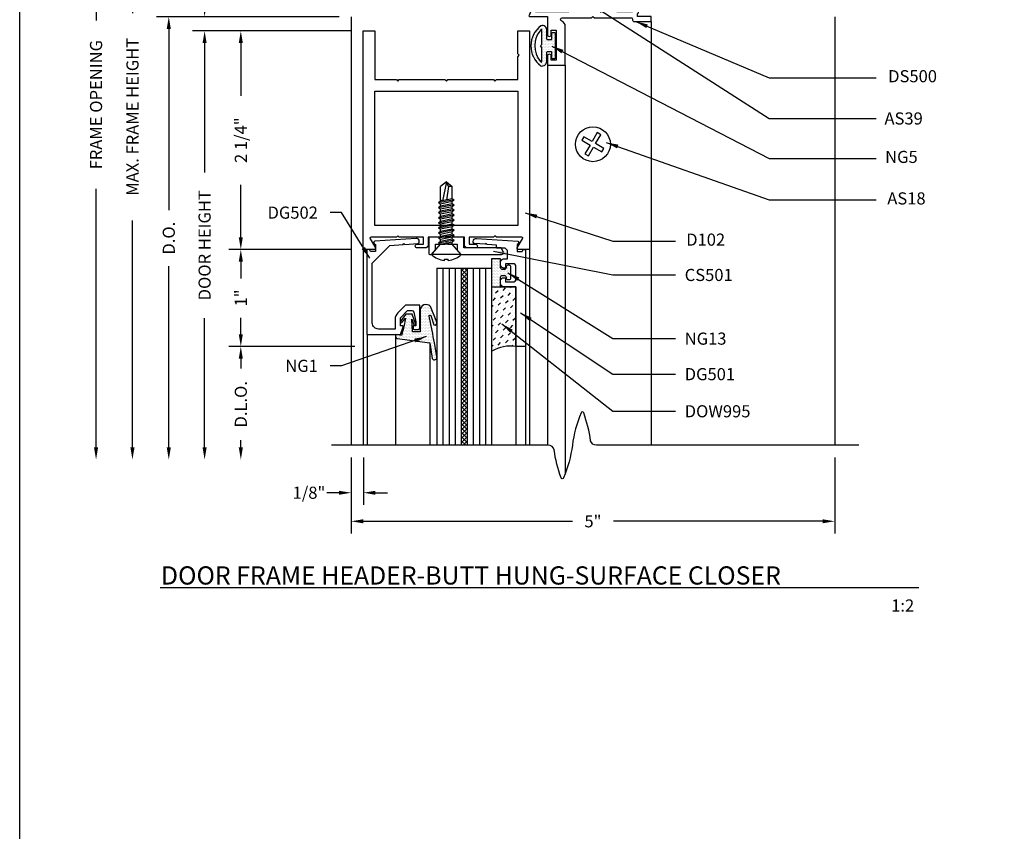
# Model space of a CAD drawing. Units: inches. Extents: x 7 to 240, y -93 to 51.
# Drawn here: x 171 to 181, y 7 to 16 of the extents above; entities that cross this region are included whole.
import ezdxf
from ezdxf.enums import TextEntityAlignment as Align

# ---------------------------------------------------------------- set-up
doc = ezdxf.new("R2010")
doc.units = ezdxf.units.IN
doc.header["$MEASUREMENT"] = 0
for name, color, linetype in [('Anno-Brln', 132, 'Continuous'), ('Anno-Dims', 230, 'Continuous'), ('Anno-Note', 2, 'Continuous'), ('Genl-Titl-Txt2', 6, 'Continuous'), ('Objt-Outl-Thck', 5, 'Continuous'), ('Objt-Outl-Thin', 3, 'Continuous'), ('Objt-Outl-Xthn', 1, 'Continuous'), ('Objt-Sect-Htch', 12, 'Continuous'), ('SHAPE', 3, 'Continuous')]:
    doc.layers.add(name, color=color, linetype=linetype)
doc.layers.add('Genl-View-Nplt', color=121, linetype='Continuous', plot=False)
doc.styles.add('RomanS', font='romans.shx')
doc.dimstyles.new('Coral AP - Architect', dxfattribs={"dimtxt": 0.0625, "dimasz": 0.0625, "dimexe": 0.0625, "dimexo": 0.0625, "dimgap": 0.0625, "dimtad": 0, "dimdec": 4, "dimzin": 3, "dimdsep": 46, "dimlunit": 4, "dimtxsty": 'RomanS', "dimcen": 0, "dimclrd": 256, "dimclre": 256, "dimclrt": 2, "dimadec": 3, "dimazin": 3, "dimtfac": 1, "dimtdec": 4, "dimtix": 1, "dimtofl": 0, "dimtmove": 1, "dimatfit": 0, "dimfxl": 0, "dimfrac": 2, "dimtolj": 1, "dimtzin": 0, "dimlwd": -1, "dimlwe": -1, "dimarcsym": 0})
doc.dimstyles.new('Coral AP - Engineer', dxfattribs={"dimtxt": 0.0625, "dimasz": 0.0625, "dimexe": 0.0625, "dimexo": 0.0625, "dimgap": 0.0625, "dimtad": 0, "dimtih": 1, "dimtoh": 1, "dimdec": 3, "dimzin": 9, "dimdsep": 46, "dimtxsty": 'RomanS', "dimcen": 0, "dimclrd": 256, "dimclre": 256, "dimclrt": 2, "dimadec": 3, "dimazin": 3, "dimtfac": 1, "dimtdec": 3, "dimtix": 1, "dimtofl": 0, "dimtmove": 1, "dimatfit": 0, "dimfxl": 0, "dimtolj": 1, "dimtzin": 0, "dimlwd": -1, "dimlwe": -1, "dimarcsym": 0})

# ---------------------------------------------------------------- blocks, each defined once
blk = doc.blocks.new('*U472')
blk.add_line((3.9071, 0), (0, 0))
at = {"style": 'RomanS'}
blk.add_attdef('VIEW_NUMBER_AND_TITLE', (0.0032, 0.0161), '', height=0.0938, dxfattribs=at)
blk.add_attdef('VIEW_SCALE', text='', height=0.0625, dxfattribs=at).set_placement((3.8824, -0.1229), align=Align.RIGHT)
blk = doc.blocks.new('*D729')
at = {"layer": 'Anno-Dims', "transparency": 16777216}
for p, q in [((174.213, 18.134), (171.96, 18.134)), ((172.085, 18.009), (172.085, 15.672)), ((172.085, 11.197), (172.085, 13.535))]:
    blk.add_line(p, q, dxfattribs=at)
for points in [[(172.064, 18.009), (172.106, 18.009), (172.085, 18.134)], [(172.064, 11.197), (172.106, 11.197), (172.085, 11.072)]]:
    blk.add_solid(points, dxfattribs=at)
at = {"layer": 'Defpoints', "color": 0, "transparency": 16777216}
for p in [(172.085, 18.134), (174.338, 18.134), (174.368, 11.072)]:
    blk.add_point(p, dxfattribs=at)
at = {"layer": 'Anno-Dims', "color": 2, "transparency": 16777216, "insert": (172.085, 14.603), "char_height": 0.125, "attachment_point": 5, "rotation": 90, "style": 'RomanS'}
blk.add_mtext('\\A1;MAX. FRAME HEIGHT', dxfattribs=at)
blk = doc.blocks.new('*D730')
at = {"layer": 'Anno-Dims', "transparency": 16777216}
for p, q in [((174.213, 15.634), (172.334, 15.634)), ((172.459, 15.509), (172.459, 13.642)), ((172.459, 11.197), (172.459, 13.065))]:
    blk.add_line(p, q, dxfattribs=at)
for points in [[(172.438, 15.509), (172.48, 15.509), (172.459, 15.634)], [(172.438, 11.197), (172.48, 11.197), (172.459, 11.072)]]:
    blk.add_solid(points, dxfattribs=at)
at = {"layer": 'Defpoints', "color": 0, "transparency": 16777216}
for p in [(172.459, 15.634), (174.338, 15.634), (174.368, 11.072)]:
    blk.add_point(p, dxfattribs=at)
at = {"layer": 'Anno-Dims', "color": 2, "transparency": 16777216, "insert": (172.459, 13.353), "char_height": 0.125, "attachment_point": 5, "rotation": 90, "style": 'RomanS'}
blk.add_mtext('\\A1;D.O.', dxfattribs=at)
blk = doc.blocks.new('*D731')
at = {"layer": 'Anno-Dims', "transparency": 16777216}
for p, q in [((174.338, 15.487), (172.703, 15.487)), ((172.828, 15.362), (172.828, 14.03)), ((172.828, 11.197), (172.828, 12.53))]:
    blk.add_line(p, q, dxfattribs=at)
for points in [[(172.807, 15.362), (172.849, 15.362), (172.828, 15.487)], [(172.807, 11.197), (172.849, 11.197), (172.828, 11.072)]]:
    blk.add_solid(points, dxfattribs=at)
at = {"layer": 'Defpoints', "color": 0, "transparency": 16777216}
for p in [(172.828, 15.487), (174.463, 15.487), (174.368, 11.072)]:
    blk.add_point(p, dxfattribs=at)
at = {"layer": 'Anno-Dims', "color": 2, "transparency": 16777216, "insert": (172.828, 13.28), "char_height": 0.125, "attachment_point": 5, "rotation": 90, "style": 'RomanS'}
blk.add_mtext('\\A1;DOOR HEIGHT', dxfattribs=at)
blk = doc.blocks.new('*D734')
at = {"layer": 'Anno-Dims', "transparency": 16777216}
for p, q in [((173.669, 18.384), (171.585, 18.384)), ((171.71, 18.259), (171.71, 15.594)), ((171.71, 11.197), (171.71, 13.862))]:
    blk.add_line(p, q, dxfattribs=at)
for points in [[(171.689, 18.259), (171.731, 18.259), (171.71, 18.384)], [(171.689, 11.197), (171.731, 11.197), (171.71, 11.072)]]:
    blk.add_solid(points, dxfattribs=at)
at = {"layer": 'Defpoints', "color": 0, "transparency": 16777216}
for p in [(171.71, 18.384), (173.794, 18.384), (174.368, 11.072)]:
    blk.add_point(p, dxfattribs=at)
at = {"layer": 'Anno-Dims', "color": 2, "transparency": 16777216, "insert": (171.71, 14.728), "char_height": 0.125, "attachment_point": 5, "rotation": 90, "style": 'RomanS'}
blk.add_mtext('\\A1;FRAME OPENING', dxfattribs=at)
blk = doc.blocks.new('*D735')
at = {"layer": 'Anno-Dims', "transparency": 16777216}
for p, q in [((172.828, 15.759), (172.828, 15.884)), ((174.213, 15.634), (172.703, 15.634)), ((174.338, 15.487), (172.703, 15.487)), ((172.828, 15.362), (172.828, 15.237))]:
    blk.add_line(p, q, dxfattribs=at)
for points in [[(172.807, 15.759), (172.849, 15.759), (172.828, 15.634)], [(172.807, 15.362), (172.849, 15.362), (172.828, 15.487)]]:
    blk.add_solid(points, dxfattribs=at)
at = {"layer": 'Defpoints', "color": 0, "transparency": 16777216}
for p in [(172.828, 15.634), (174.338, 15.634), (174.463, 15.487)]:
    blk.add_point(p, dxfattribs=at)
at = {"layer": 'Anno-Dims', "color": 2, "transparency": 16777216, "insert": (172.828, 16.12), "char_height": 0.125, "attachment_point": 5, "rotation": 90, "style": 'RomanS'}
blk.add_mtext('\\A1;1/8"', dxfattribs=at)
blk = doc.blocks.new('*D736')
at = {"layer": 'Anno-Dims', "transparency": 16777216}
for p, q in [((174.338, 15.487), (173.076, 15.487)), ((173.201, 15.362), (173.201, 14.82)), ((173.201, 13.362), (173.201, 13.903)), ((174.338, 13.237), (173.076, 13.237))]:
    blk.add_line(p, q, dxfattribs=at)
for points in [[(173.18, 15.362), (173.222, 15.362), (173.201, 15.487)], [(173.18, 13.362), (173.222, 13.362), (173.201, 13.237)]]:
    blk.add_solid(points, dxfattribs=at)
at = {"layer": 'Defpoints', "color": 0, "transparency": 16777216}
for p in [(173.201, 15.487), (174.463, 15.487), (174.463, 13.237)]:
    blk.add_point(p, dxfattribs=at)
at = {"layer": 'Anno-Dims', "color": 2, "transparency": 16777216, "insert": (173.201, 14.362), "char_height": 0.125, "attachment_point": 5, "rotation": 90, "style": 'RomanS'}
blk.add_mtext('\\A1;2 1/4"', dxfattribs=at)
blk = doc.blocks.new('*D737')
at = {"layer": 'Anno-Dims', "transparency": 16777216}
for p, q in [((174.338, 13.237), (173.076, 13.237)), ((173.201, 13.112), (173.201, 12.939)), ((173.201, 12.362), (173.201, 12.534)), ((174.376, 12.237), (173.076, 12.237))]:
    blk.add_line(p, q, dxfattribs=at)
for points in [[(173.18, 13.112), (173.222, 13.112), (173.201, 13.237)], [(173.18, 12.362), (173.222, 12.362), (173.201, 12.237)]]:
    blk.add_solid(points, dxfattribs=at)
at = {"layer": 'Defpoints', "color": 0, "transparency": 16777216}
for p in [(173.201, 13.237), (174.463, 13.237), (174.501, 12.237)]:
    blk.add_point(p, dxfattribs=at)
at = {"layer": 'Anno-Dims', "color": 2, "transparency": 16777216, "insert": (173.201, 12.737), "char_height": 0.125, "attachment_point": 5, "rotation": 90, "style": 'RomanS'}
blk.add_mtext('\\A1;1"', dxfattribs=at)
blk = doc.blocks.new('*U210')
blk.add_lwpolyline([(1.476, 0), (0.1241, 0, -0.345506), (0.0937, 0.0239, 0.054765), (0.0583, 0.167, 0.683826), (0.0448, 0.1673, 0.065943), (0, 0, -0.065943), (-0.0448, -0.1673, -0.683826), (-0.0583, -0.167, -0.054765), (-0.0937, -0.0239, 0.345506), (-0.1241, 0), (-1.24, 0)], format="xyb")
blk = doc.blocks.new('*D738')
at = {"layer": 'Anno-Dims', "transparency": 16777216}
for p, q in [((174.281, 12.237), (173.076, 12.237)), ((173.201, 12.112), (173.201, 12.011)), ((173.201, 11.197), (173.201, 11.273))]:
    blk.add_line(p, q, dxfattribs=at)
for points in [[(173.18, 12.112), (173.222, 12.112), (173.201, 12.237)], [(173.18, 11.197), (173.222, 11.197), (173.201, 11.072)]]:
    blk.add_solid(points, dxfattribs=at)
at = {"layer": 'Defpoints', "color": 0, "transparency": 16777216}
for p in [(174.406, 12.237), (173.201, 11.072), (174.368, 11.072)]:
    blk.add_point(p, dxfattribs=at)
at = {"layer": 'Anno-Dims', "color": 2, "transparency": 16777216, "insert": (173.201, 11.642), "char_height": 0.125, "attachment_point": 5, "rotation": 90, "style": 'RomanS'}
blk.add_mtext('\\A1;D.L.O.', dxfattribs=at)
blk = doc.blocks.new('*D739')
at = {"layer": 'Anno-Dims', "transparency": 16777216}
for p, q in [((174.338, 11.094), (174.338, 10.606)), ((174.463, 11.094), (174.463, 10.606)), ((174.213, 10.731), (174.088, 10.731)), ((174.588, 10.731), (174.713, 10.731))]:
    blk.add_line(p, q, dxfattribs=at)
for points in [[(174.213, 10.751), (174.213, 10.71), (174.338, 10.731)], [(174.588, 10.751), (174.588, 10.71), (174.463, 10.731)]]:
    blk.add_solid(points, dxfattribs=at)
at = {"layer": 'Defpoints', "color": 0, "transparency": 16777216}
for p in [(174.338, 11.219), (174.463, 11.219), (174.463, 10.731)]:
    blk.add_point(p, dxfattribs=at)
at = {"layer": 'Anno-Dims', "color": 2, "transparency": 16777216, "insert": (173.903, 10.731), "char_height": 0.125, "attachment_point": 5, "style": 'RomanS'}
blk.add_mtext('\\A1;1/8"', dxfattribs=at)
blk = doc.blocks.new('AS7')
at = {"layer": 'Objt-Outl-Xthn'}
for p, q in [((106.21, 6.648), (106.21, 6.634)), ((106.25, 6.634), (106.21, 6.634)), ((106.25, 6.648), (106.25, 6.634))]:
    blk.add_line(p, q, dxfattribs=at)
at = {"layer": 'Objt-Outl-Xthn', "ltscale": 0.25}
for p, q in [((106.078, 6.589), (106.17, 6.481)), ((106.078, 6.589), (106.383, 6.589)), ((106.383, 6.589), (106.291, 6.481)), ((106.17, 6.481), (106.291, 6.481)), ((106.17, 6.481), (106.17, 6.456)), ((106.17, 6.43), (106.17, 6.404)), ((106.291, 6.455), (106.291, 6.429)), ((106.291, 6.403), (106.291, 6.377)), ((106.17, 6.378), (106.17, 6.352)), ((106.17, 6.326), (106.17, 6.3)), ((106.291, 6.351), (106.291, 6.325)), ((106.291, 6.299), (106.291, 6.273)), ((106.17, 6.274), (106.17, 6.248)), ((106.17, 6.222), (106.17, 6.196)), ((106.291, 6.247), (106.291, 6.221)), ((106.291, 6.195), (106.291, 6.169)), ((106.17, 6.17), (106.17, 6.144)), ((106.17, 6.118), (106.17, 6.092)), ((106.291, 6.143), (106.291, 6.117)), ((106.291, 6.091), (106.291, 6.065)), ((106.17, 6.066), (106.17, 6.04)), ((106.17, 6.014), (106.17, 5.887)), ((106.209, 5.887), (106.23, 6.027)), ((106.23, 5.839), (106.269, 6.035)), ((106.269, 6.035), (106.291, 6.028)), ((106.291, 6.039), (106.291, 5.887)), ((106.23, 5.839), (106.17, 5.887)), ((106.17, 5.887), (106.209, 5.887)), ((106.209, 5.887), (106.23, 5.839)), ((106.23, 5.839), (106.291, 5.887))]:
    blk.add_line(p, q, dxfattribs=at)
for points in [[(106.312, 6.472), (106.291, 6.481), (106.17, 6.456), (106.149, 6.439), (106.17, 6.43), (106.291, 6.455)], [(106.312, 6.42), (106.291, 6.429), (106.17, 6.404), (106.149, 6.387), (106.17, 6.378), (106.291, 6.403)], [(106.312, 6.368), (106.291, 6.377), (106.17, 6.352), (106.149, 6.335), (106.17, 6.326), (106.291, 6.351)], [(106.312, 6.316), (106.291, 6.325), (106.17, 6.3), (106.149, 6.283), (106.17, 6.274), (106.291, 6.299)], [(106.312, 6.264), (106.291, 6.273), (106.17, 6.248), (106.149, 6.231), (106.17, 6.222), (106.291, 6.247)], [(106.312, 6.212), (106.291, 6.221), (106.17, 6.196), (106.149, 6.179), (106.17, 6.17), (106.291, 6.195)], [(106.312, 6.16), (106.291, 6.169), (106.17, 6.144), (106.149, 6.127), (106.17, 6.118), (106.291, 6.143)], [(106.312, 6.108), (106.291, 6.117), (106.17, 6.092), (106.149, 6.075), (106.17, 6.066), (106.291, 6.091)], [(106.312, 6.056), (106.291, 6.065), (106.17, 6.04), (106.149, 6.023), (106.17, 6.014), (106.291, 6.039)]]:
    blk.add_lwpolyline(points, close=True, dxfattribs=at)
for points in [[(106.149, 6.439), (106.312, 6.472)], [(106.149, 6.387), (106.312, 6.42)], [(106.149, 6.335), (106.312, 6.368)], [(106.149, 6.283), (106.312, 6.316)], [(106.149, 6.231), (106.312, 6.264)], [(106.149, 6.179), (106.312, 6.212)], [(106.149, 6.127), (106.312, 6.16)], [(106.149, 6.075), (106.312, 6.108)], [(106.149, 6.023), (106.312, 6.056)]]:
    blk.add_lwpolyline(points, dxfattribs=at)
at = {"layer": 'Objt-Outl-Xthn'}
for start, end in [(95.1271, 132.9536), (47.0464, 84.8729)]:
    blk.add_arc((106.23, 6.425), 0.224, start, end, dxfattribs=at)
blk = doc.blocks.new('CS501')
at = {"layer": 'Objt-Outl-Thck'}
blk.add_lwpolyline([(105.989, 12.816, 0.414214), (106.004, 12.801), (106.016, 12.801), (106.057, 12.848), (106.057, 12.909), (106.154, 12.909), (106.169, 12.924), (106.184, 12.909), (106.281, 12.909), (106.281, 12.848), (106.321, 12.801), (106.738, 12.801, 0.608834), (106.754, 12.832), (106.733, 12.869), (106.349, 12.869), (106.349, 12.979), (105.989, 12.979), (105.989, 12.979), (105.989, 12.816)], format="xyb", dxfattribs=at)
blk = doc.blocks.new('NG5')
at = {"layer": 'Objt-Sect-Htch'}
h = blk.add_hatch(dxfattribs=at)
h.set_pattern_fill('DOTS', color=256, scale=0.25, angle=269.99976, style=0)
h.paths.add_polyline_path([(86.792, -38.636), (86.702, -38.636, -0.414214), (86.692, -38.626), (86.692, -38.596, -0.414214), (86.702, -38.586), (86.756, -38.586, 0.414214), (86.764, -38.578), (86.764, -38.555, 0.414214), (86.756, -38.547), (86.507, -38.547, 0.414214), (86.499, -38.555), (86.499, -38.578, 0.414214), (86.507, -38.586), (86.562, -38.586, -0.414214), (86.572, -38.596), (86.572, -38.626, -0.414214), (86.562, -38.636), (86.472, -38.636, 0.518142), (86.426, -38.696, 0.243621), (86.639, -38.8, -0.02833), (86.653, -38.799), (86.654, -38.799, 0.214434), (86.839, -38.697, 0.49976)])
h.paths.add_polyline_path([(86.791, -38.686, -0.920806), (86.794, -38.702, -0.372645), (86.468, -38.697, -1.069731), (86.472, -38.686), (86.619, -38.686), (86.634, -38.701), (86.649, -38.686)], flags=16)
at = {"layer": 'Objt-Outl-Thin'}
for points in [[(86.792, -38.636), (86.702, -38.636, -0.414214), (86.692, -38.626), (86.692, -38.596, -0.414214), (86.702, -38.586), (86.756, -38.586, 0.414214), (86.764, -38.578), (86.764, -38.555, 0.414214), (86.756, -38.547), (86.507, -38.547, 0.414214), (86.499, -38.555), (86.499, -38.578, 0.414214), (86.507, -38.586), (86.562, -38.586, -0.414214), (86.572, -38.596), (86.572, -38.626, -0.414214), (86.562, -38.636), (86.472, -38.636, 0.518142), (86.426, -38.696), (86.426, -38.696, 0.501661), (86.839, -38.697), (86.839, -38.697, 0.49976)], [(86.634, -38.701), (86.619, -38.686), (86.472, -38.686, 1.069731), (86.468, -38.697, 0.372645), (86.794, -38.702, 0.920806), (86.791, -38.686), (86.649, -38.686)]]:
    blk.add_lwpolyline(points, format="xyb", close=True, dxfattribs=at)
blk = doc.blocks.new('DS500')
at = {"layer": 'Objt-Outl-Thck'}
blk.add_lwpolyline([(115.083, 44.532), (114.996, 44.532), (114.996, 44.373), (115.028, 44.341), (115.028, 43.905), (114.996, 43.873), (114.996, 43.673), (114.996, 43.532), (115.073, 43.532, -0.520688), (115.092, 43.506), (115.074, 43.456), (115.054, 43.456), (115.033, 43.495), (114.959, 43.465, -0.537712), (114.946, 43.474), (114.946, 43.475), (114.946, 43.654), (114.763, 43.654, -1), (114.763, 43.694), (114.806, 43.694), (114.806, 43.744), (114.496, 43.744), (114.496, 43.694), (114.538, 43.694, -1), (114.538, 43.654), (114.446, 43.654), (114.446, 43.838), (114.85, 43.838, -0.337154), (114.898, 43.802, 0.873332), (114.934, 43.807), (114.934, 44.108), (114.949, 44.123), (114.934, 44.138), (114.934, 44.517, 0.414214), (114.919, 44.532), (114.911, 44.532, -0.414214), (114.896, 44.547), (114.896, 44.724), (114.946, 44.724), (114.946, 44.582), (114.976, 44.582), (114.986, 44.591, -0.414282), (114.997, 44.591), (115.006, 44.582), (115.016, 44.591, -0.414214), (115.027, 44.591), (115.036, 44.582), (115.046, 44.591, -0.414214), (115.057, 44.591), (115.066, 44.582), (115.076, 44.591, -0.414214), (115.087, 44.591), (115.096, 44.582), (115.106, 44.591, -0.414214), (115.117, 44.591), (115.126, 44.582), (115.136, 44.591, -0.414683), (115.147, 44.591), (115.156, 44.582), (115.174, 44.582), (115.206, 44.546, -0.642339), (115.2, 44.532), (115.113, 44.532, -1)], format="xyb", close=True, dxfattribs=at)
blk = doc.blocks.new('DG501')
at = {"layer": 'Objt-Outl-Thck'}
blk.add_lwpolyline([(180.131, 43.296), (180.131, 43.221), (180.175, 43.221), (180.175, 43.2, -0.414214), (180.144, 43.169), (180.112, 43.169, -0.414214), (180.081, 43.2), (180.081, 43.24), (179.994, 43.24), (179.969, 43.216), (179.969, 43.126), (179.939, 43.126), (179.933, 43.032), (179.922, 43.022), (179.931, 43.012), (179.924, 42.902, -0.39391), (179.909, 42.888), (179.901, 42.888, -0.434812), (179.87, 42.922), (179.9, 43.346, -0.39391), (179.91, 43.355), (179.918, 43.355, -0.267949), (179.927, 43.35), (179.933, 43.34), (180.004, 43.34), (180.004, 43.391), (179.984, 43.402), (179.984, 43.427), (180.984, 43.427), (180.984, 43.327), (180.369, 43.327), (180.369, 43.2, -0.414214), (180.338, 43.169), (180.306, 43.169, -0.414214), (180.275, 43.2), (180.275, 43.221), (180.319, 43.221), (180.319, 43.296, 0.414214), (180.288, 43.327), (180.162, 43.327, 0.414214)], format="xyb", close=True, dxfattribs=at)
blk = doc.blocks.new('DG502')
at = {"layer": 'Objt-Outl-Thck'}
blk.add_lwpolyline([(180.126, 41.848), (179.944, 42.03), (179.934, 42.164), (179.924, 42.174), (179.933, 42.184), (179.924, 42.318, 0.39391), (179.909, 42.332), (179.901, 42.332, 0.434812), (179.87, 42.299), (179.9, 41.875, 0.39391), (179.91, 41.865), (179.918, 41.865, 0.267949), (179.927, 41.87), (179.933, 41.88), (180.004, 41.88), (180.004, 41.83), (179.984, 41.818), (179.984, 41.793), (179.984, 41.793), (180.859, 41.793), (180.859, 42.138), (180.78, 42.166, 0.519391), (180.769, 42.159), (180.769, 42.138), (180.687, 42.138), (180.613, 42.212), (180.613, 42.254, -0.354119), (180.629, 42.274), (180.731, 42.296), (180.769, 42.296), (180.769, 42.267), (180.789, 42.267, 0.414214), (180.809, 42.287), (180.809, 42.316, 0.414214), (180.789, 42.336), (180.559, 42.336), (180.559, 42.188), (180.635, 42.112, 0.198912), (180.706, 42.083), (180.804, 42.083), (180.804, 41.91, -0.414214), (180.742, 41.848), (180.126, 41.848)], format="xyb", close=True, dxfattribs=at)
blk = doc.blocks.new('D101')
at = {"ltscale": 0.25}
blk.add_lwpolyline([(1.155, 0.055, -1), (1.155, 0.015), (1.074, 0.015, -0.414214), (1.043, 0.046), (1.043, 0.125), (0.87, 0.125), (0.855, 0.14), (0.84, 0.125), (0.668, 0.125), (0.668, 0.046, -0.414214), (0.637, 0.015), (0.555, 0.015, -1), (0.555, 0.055), (0.62, 0.055), (0.62, 0.125), (0.37, 0.125), (0.355, 0.14), (0.34, 0.125), (0.077, 0.125, 0.57735), (0.069, 0.11), (0.124, 0.015, -0.57735), (0.115, 0), (0, 0), (0, 2.25), (0.12, 2.25), (0.12, 1.75), (0.34, 1.75), (0.355, 1.735), (0.37, 1.75), (0.84, 1.75), (0.855, 1.735), (0.87, 1.75), (1.34, 1.75), (1.355, 1.735), (1.37, 1.75), (1.59, 1.75), (1.59, 1.985), (1.605, 2), (1.59, 2.015), (1.59, 2.25), (1.71, 2.25), (1.71, 0), (1.595, 0, -0.57735), (1.586, 0.015), (1.641, 0.11, 0.57735), (1.633, 0.125), (1.37, 0.125), (1.355, 0.14), (1.34, 0.125), (1.09, 0.125), (1.09, 0.055)], format="xyb", close=True, dxfattribs=at)
blk.add_lwpolyline([(0.12, 1.63), (1.59, 1.63), (1.59, 0.245), (0.12, 0.245)], close=True, dxfattribs=at)
blk = doc.blocks.new('*D740')
at = {"layer": 'Anno-Dims', "transparency": 16777216}
for p, q in [((174.338, 11.094), (174.338, 10.312)), ((179.318, 11.094), (179.318, 10.312)), ((174.463, 10.437), (176.617, 10.437)), ((179.193, 10.437), (177.039, 10.437))]:
    blk.add_line(p, q, dxfattribs=at)
for points in [[(174.463, 10.458), (174.463, 10.416), (174.338, 10.437)], [(179.193, 10.458), (179.193, 10.416), (179.318, 10.437)]]:
    blk.add_solid(points, dxfattribs=at)
at = {"layer": 'Defpoints', "color": 0, "transparency": 16777216}
for p in [(174.338, 11.219), (179.318, 11.219), (179.318, 10.437)]:
    blk.add_point(p, dxfattribs=at)
at = {"layer": 'Anno-Dims', "color": 2, "transparency": 16777216, "insert": (176.828, 10.437), "char_height": 0.125, "attachment_point": 5, "style": 'RomanS'}
blk.add_mtext('\\A1;5"', dxfattribs=at)
blk = doc.blocks.new('NG1')
at = {"layer": 'Objt-Sect-Htch', "ltscale": 0.25}
h = blk.add_hatch(dxfattribs=at)
h.set_pattern_fill('DOTS', color=256, scale=0.25, angle=179.9998, style=0)
h.set_pattern_definition([(179.99976, (10.043642, 4.579848), (-0.0078125652, -0.0156249674), [0, -0.015625])])
h.paths.add_polyline_path([(106.1, 7.497), (106.125, 7.638, 0.045364), (106.126, 7.643), (106.126, 7.649, 0.73684), (106.076, 7.659), (106.052, 7.499), (106.052, 7.499), (105.718, 7.454, 0.375726), (105.701, 7.434), (105.701, 7.411), (105.762, 7.423), (105.786, 7.331), (105.801, 7.242), (105.769, 7.283, 1.000005), (105.752, 7.273), (105.806, 7.202), (105.872, 7.202), (105.908, 7.307), (105.908, 7.315, 0.619411), (105.89, 7.316), (105.869, 7.254), (105.876, 7.383), (105.952, 7.383), (105.952, 7.166, 0.671289), (106.06, 7.122), (106.124, 7.284, 0.71655), (106.095, 7.312), (106.063, 7.215, -0.671289), (106.046, 7.222), (106.078, 7.371, -0.00135)])
at = {"layer": 'Objt-Outl-Thin', "ltscale": 0.25}
blk.add_lwpolyline([(106.078, 7.371), (106.046, 7.222, 0.671289), (106.063, 7.215), (106.095, 7.312, -0.71655), (106.124, 7.284), (106.06, 7.122, -0.671289), (105.952, 7.166), (105.952, 7.383), (105.876, 7.383), (105.869, 7.254), (105.89, 7.316, -0.935275), (105.908, 7.307), (105.872, 7.202), (105.806, 7.202), (105.752, 7.273, -1.000005), (105.769, 7.283), (105.801, 7.242), (105.786, 7.331), (105.762, 7.423), (105.701, 7.411), (105.701, 7.434, -0.375726), (105.718, 7.454), (106.052, 7.499), (106.076, 7.659, -0.901235), (106.125, 7.638), (106.1, 7.497, 0.00135)], format="xyb", close=True, dxfattribs=at)

msp = doc.modelspace()

# ---------------------------------------------------------------- hatches: boundary and pattern name
at = {"layer": 'Objt-Sect-Htch', "ltscale": 0.25}
h = msp.add_hatch(dxfattribs=at)
h.set_pattern_fill('DOTS', color=256, scale=0.25, angle=179.9997609, style=0)
h.set_pattern_definition([(179.99976, (79.138638, 0.383077), (-0.0078125652, -0.0156249674), [0, -0.015625])])
edge = h.paths.add_edge_path()
edge.add_line((175.876952, 12.87952), (175.876952, 12.95002))
edge.add_arc((175.896952, 12.95002), 0.02, 90, 180, ccw=False)
edge.add_line((175.896952, 12.97002), (175.913952, 12.97002))
edge.add_arc((175.913952, 12.95002), 0.02, 0, 90, ccw=False)
edge.add_line((175.933952, 12.95002), (175.933952, 12.94602))
edge.add_arc((175.953952, 12.94602), 0.02, 180, 270)
edge.add_line((175.953952, 12.92602), (175.963952, 12.92602))
edge.add_arc((175.963952, 12.94602), 0.02, 270, 360)
edge.add_line((175.983952, 12.94602), (175.983952, 13.05402))
edge.add_arc((175.963952, 13.05402), 0.02, 0, 90)
edge.add_line((175.963952, 13.07402), (175.953952, 13.07402))
edge.add_arc((175.953952, 13.05402), 0.02, 90, 180)
edge.add_line((175.933952, 13.05402), (175.933952, 13.05002))
edge.add_arc((175.913952, 13.05002), 0.02, -90, 0, ccw=False)
edge.add_line((175.913952, 13.03002), (175.896952, 13.03002))
edge.add_arc((175.896952, 13.05002), 0.02, 180, 270, ccw=False)
edge.add_line((175.876952, 13.05002), (175.876952, 13.12052))
edge.add_line((175.876952, 13.12052), (175.876952, 13.139758))
edge.add_line((175.876952, 13.139758), (175.782952, 13.139758))
edge.add_line((175.782952, 13.139758), (175.782952, 12.851758))
edge.add_line((175.782952, 12.851758), (175.876952, 12.851758))
edge.add_line((175.876952, 12.851758), (175.876952, 12.87952))
at = {"layer": 'Objt-Sect-Htch'}
h = msp.add_hatch(dxfattribs=at)
h.set_pattern_fill('ANSI37', color=256, scale=0.25, style=0)
h.set_pattern_definition([(45, (79.13864, 0.383077), (-0.022097087, 0.022097087), []), (135, (79.13864, 0.383077), (-0.022097087, -0.022097087), [])])
h.paths.add_polyline_path([(175.532952, 11.219377), (175.470952, 11.219377), (175.470952, 13.042607), (175.532952, 13.042607)])
h = msp.add_hatch(dxfattribs=at)
h.set_pattern_fill('MUDST', color=256, scale=0.145, angle=45, style=0)
h.set_pattern_definition([(45, (79.13864, 0.383077), (0.025632621, 0.076897862), [0.03625, -0.03625, 0, -0.03625, 0, -0.03625])])
edge = h.paths.add_edge_path()
edge.add_line((175.784952, 12.187545), (175.784952, 12.608767))
edge.add_line((175.784952, 12.608767), (175.784952, 12.851758))
edge.add_line((175.784952, 12.851758), (176.034952, 12.851758))
edge.add_line((176.034952, 12.851758), (176.034952, 12.236767))
edge.add_arc((175.977505, 11.869053), 0.372175, 81.1206365, 121.1561896)

# ---------------------------------------------------------------- linework, layer by layer
at = {"layer": 'Genl-View-Nplt'}
msp.add_lwpolyline([(191.206855, 21.43402), (191.206855, -10.678471), (170.923412, -10.678471), (170.923412, 21.43402)], close=True, dxfattribs=at)
at = {"layer": 'Objt-Outl-Thin'}
for p, q in [((175.220952, 13.042607), (175.220952, 11.219377)), ((175.220952, 13.042607), (175.782952, 13.042607)), ((175.470952, 13.042607), (175.470952, 11.219377)), ((175.532952, 13.042607), (175.532952, 11.219377)), ((175.782952, 13.042607), (175.782952, 11.219377))]:
    msp.add_line(p, q, dxfattribs=at)
msp.add_lwpolyline([(175.784952, 12.187545), (175.784952, 12.608767), (175.784952, 12.851758), (176.034952, 12.851758), (176.034952, 12.236767, 0.176486938)], format="xyb", close=True, dxfattribs=at)
at = {"layer": 'Objt-Outl-Xthn', "color": 9}
for p, q in [((174.337958, 15.634213), (174.33795, 11.219379)), ((179.317958, 15.634213), (179.317956, 11.219379)), ((177.42896, 15.584213), (177.428958, 11.219375)), ((176.359206, 15.134197), (176.359204, 11.219374)), ((176.543206, 15.134197), (176.543204, 10.927671)), ((174.462952, 13.236767), (174.462947, 11.219379)), ((176.172952, 13.236768), (176.172949, 11.219375)), ((174.500954, 12.361209), (174.500951, 11.219379)), ((174.795665, 12.361209), (174.795662, 11.219378)), ((175.146665, 12.273646), (175.146663, 11.219377)), ((176.034952, 12.236767), (176.034951, 11.219375)), ((176.134952, 12.236767), (176.134951, 11.219375))]:
    msp.add_line(p, q, dxfattribs=at)
at = {"layer": 'Objt-Outl-Xthn'}
for p, q in [((175.283452, 13.042607), (175.283452, 11.219377)), ((175.345952, 13.042607), (175.345952, 11.219377)), ((175.408452, 13.042607), (175.408452, 11.219377)), ((175.595452, 13.042607), (175.595452, 11.219377)), ((175.657952, 13.042607), (175.657952, 11.219377)), ((175.720452, 13.042607), (175.720452, 11.219377))]:
    msp.add_line(p, q, dxfattribs=at)
at = {"layer": 'Objt-Outl-Xthn', "color": 9}
msp.add_lwpolyline([(176.835136, 14.291052), (176.920334, 14.241863), (176.941246, 14.278085), (176.856049, 14.327274), (176.908871, 14.418765), (176.871732, 14.440207), (176.81891, 14.348716), (176.73359, 14.397975), (176.712677, 14.361754), (176.797997, 14.312494), (176.746171, 14.222728), (176.783309, 14.201286)], close=True, dxfattribs=at)
msp.add_circle((176.82746, 14.320782), 0.180002, dxfattribs=at)
at = {"layer": 'SHAPE', "ltscale": 0.25}
msp.add_lwpolyline([(175.876952, 12.87952), (175.876952, 12.95002, -0.414213562), (175.896952, 12.97002), (175.913952, 12.97002, -0.414213562), (175.933952, 12.95002), (175.933952, 12.94602, 0.414213562), (175.953952, 12.92602), (175.963952, 12.92602, 0.414213562), (175.983952, 12.94602), (175.983952, 13.05402, 0.414213562), (175.963952, 13.07402), (175.953952, 13.07402, 0.414213562), (175.933952, 13.05402), (175.933952, 13.05002, -0.414213562), (175.913952, 13.03002), (175.896952, 13.03002, -0.414213562), (175.876952, 13.05002), (175.876952, 13.12052), (175.876952, 13.139758), (175.782952, 13.139758), (175.782952, 12.851758), (175.876952, 12.851758)], format="xyb", close=True, dxfattribs=at)

# ---------------------------------------------------------------- block references
at = {"xscale": -1}
for name, p, rotation in [('DS500', (132.704806, -99.311336), 270), ('NG1', (69.094997, 19.772421), 180.0000000000814)]:
    msp.add_blockref(name, p, dxfattribs=dict(at, rotation=rotation))
for name, p, rotation in [('NG5', (214.988372, 101.966976), 270.0000024232509), ('DG502', (132.707595, 193.220594), 270), ('DG501', (132.707595, 193.220594), 270)]:
    msp.add_blockref(name, p, dxfattribs=dict(rotation=rotation))
at = {"layer": 'Anno-Brln', "xscale": 2, "yscale": 2, "zscale": 2}
msp.add_blockref('*U210', (176.615951, 11.219374), dxfattribs=at)
at = {"layer": 'Genl-Titl-Txt2', "xscale": 2, "yscale": 2, "zscale": 2}
msp.add_blockref('*U472', (172.372005, 9.753122), dxfattribs=at).add_auto_attribs({'VIEW_SCALE': '1:2', 'VIEW_NUMBER_AND_TITLE': 'DOOR FRAME HEADER-BUTT HUNG-SURFACE CLOSER'})
at = {"layer": 'Objt-Outl-Thck'}
msp.add_blockref('D101', (174.462958, 13.236768), dxfattribs=at)
at = {"layer": 'Objt-Outl-Thin', "rotation": 180}
msp.add_blockref('AS7', (281.548415, 19.772429), dxfattribs=at)
at = {"layer": 'Objt-Outl-Thin'}
msp.add_blockref('CS501', (69.149085, 0.383077), dxfattribs=at)

# ---------------------------------------------------------------- texts
at = {"layer": 'Anno-Note', "linetype": 'ByBlock', "style": 'RomanS'}
for s, p in [('DS500', (180.120239, 15.005032)), ('NG5', (180.005253, 14.173793)), ('AS18', (180.057179, 13.746279)), ('D102', (177.988951, 13.321696))]:
    msp.add_text(s, height=0.125, dxfattribs=at).set_placement(p, align=Align.MIDDLE)
at = {"layer": 'Anno-Note', "insert": (179.830989, 14.648477), "char_height": 0.125, "width": 0.50708292, "attachment_point": 1, "style": 'RomanS'}
msp.add_mtext('AS39 ', dxfattribs=at)

# ---------------------------------------------------------------- dimensions: what is measured, and where the dimension line sits
at = {"layer": 'Anno-Dims'}
for base, p2, text, picture, middle in [((171.710157, 18.384213), (173.794187, 18.384213), 'FRAME OPENING', '*D734', (171.710157, 14.728288)), ((172.085157, 18.134213), (174.337958, 18.134213), 'MAX. FRAME HEIGHT', '*D729', (172.085157, 14.603288)), ((172.458903, 15.634213), (174.337958, 15.634213), 'D.O.', '*D730', (172.458903, 13.353288)), ((172.827901, 15.486768), (174.462958, 15.486768), 'DOOR HEIGHT', '*D731', (172.827901, 13.279565))]:
    dim = msp.add_linear_dim(base=base, p1=(174.367965, 11.072362), p2=p2, angle=90, text=text, dimstyle='Coral AP - Architect', override={"dimscale": 2, "dimse1": 1}, dxfattribs=at)
    dim.commit()
    dim.dimension.update_dxf_attribs({"geometry": picture, "text_midpoint": middle})
dim = msp.add_linear_dim(base=(172.827903, 15.634213), p1=(174.462958, 15.486768), p2=(174.337958, 15.634213), angle=90, dimstyle='Coral AP - Architect', override={"dimscale": 2}, dxfattribs=at)
dim.commit()
dim.dimension.update_dxf_attribs({"geometry": '*D735', "text_midpoint": (172.827903, 16.119932), "dimtype": 160})
for base, p1, p2, angle, picture, middle in [((173.201295, 15.486768), (174.462956, 13.236768), (174.462958, 15.486768), 90, '*D736', (173.201295, 14.361768)), ((173.201295, 13.236768), (174.500953, 12.236771), (174.462956, 13.236768), 270, '*D737', (173.201295, 12.736769))]:
    dim = msp.add_linear_dim(base=base, p1=p1, p2=p2, angle=angle, dimstyle='Coral AP - Architect', override={"dimscale": 2}, dxfattribs=at)
    dim.commit()
    dim.dimension.update_dxf_attribs({"geometry": picture, "text_midpoint": middle})
dim = msp.add_linear_dim(base=(173.201295, 11.072362), p1=(174.406193, 12.236771), p2=(174.367965, 11.072362), angle=270, text='D.L.O.', dimstyle='Coral AP - Architect', override={"dimscale": 2, "dimse1": 0, "dimse2": 1}, dxfattribs=at)
dim.commit()
dim.dimension.update_dxf_attribs({"geometry": '*D738', "text_midpoint": (173.201295, 11.641632), "dimtype": 160})
dim = msp.add_linear_dim(base=(174.462947, 10.730529), p1=(174.33795, 11.219379), p2=(174.462947, 11.219379), dimstyle='Coral AP - Architect', override={"dimscale": 2, "dimdec": 5}, dxfattribs=at)
dim.commit()
dim.dimension.update_dxf_attribs({"geometry": '*D739', "text_midpoint": (173.903305, 10.730529), "dimtype": 160})
dim = msp.add_linear_dim(base=(179.317956, 10.437105), p1=(174.33795, 11.219379), p2=(179.317956, 11.219379), dimstyle='Coral AP - Architect', override={"dimscale": 2}, dxfattribs=at)
dim.commit()
dim.dimension.update_dxf_attribs({"geometry": '*D740', "text_midpoint": (176.827953, 10.437105)})

# ---------------------------------------------------------------- leaders
at = {"layer": 'Anno-Note', "linetype": 'ByBlock', "lineweight": -2}
for points, override in [([(176.815738, 15.756458), (178.642389, 14.585977), (179.746765, 14.585977)], {"dimscale": 2, "dimgap": 0.0625, "dimtad": 0}), ([(177.270472, 15.584213), (178.642389, 15.005032), (179.746765, 15.005032)], {"dimscale": 2, "dimgap": 0.0625, "dimtad": 0}), ([(176.402985, 15.331855), (178.641577, 14.173793), (179.746765, 14.173793)], {"dimscale": 2, "dimgap": 0.0625, "dimtad": 0}), ([(176.965098, 14.338504), (178.642389, 13.746279), (179.746765, 13.746279)], {"dimscale": 2, "dimgap": 0.0625, "dimtad": 0}), ([(174.52926, 13.146353), (174.23658, 13.616036), (174.119938, 13.616036)], {"dimscale": 2}), ([(176.129768, 13.614149), (177.033766, 13.321696), (177.678536, 13.321696)], {"dimscale": 2, "dimgap": 0.0625, "dimtad": 0}), ([(175.803194, 13.219575), (177.033766, 12.974141), (177.678536, 12.974083)], {"dimscale": 2}), ([(175.953052, 12.996889), (177.033766, 12.318362), (177.678536, 12.318304)], {"dimscale": 2}), ([(176.081809, 12.585276), (177.033766, 11.952346), (177.678536, 11.952289)], {"dimscale": 2}), ([(175.890646, 12.471209), (177.033766, 11.570136), (177.678536, 11.570078)], {"dimscale": 2}), ([(175.111794, 12.339271), (174.23658, 12.038106), (174.119938, 12.038106)], {"dimscale": 2})]:
    msp.add_leader(points, dimstyle='Coral AP - Engineer', override=override, dxfattribs=at)

# ---------------------------------------------------------------- next in the draw order: texts
at = {"layer": 'Anno-Note', "color": 2, "char_height": 0.125, "style": 'RomanS', "bg_fill": 3, "box_fill_scale": 1.5, "bg_fill_color": 256, "bg_fill_true_color": 13158600, "bg_fill_transparency": 0}
for s, insert, attachment_point in [('DG502', (173.994938, 13.678536), 3), ('CS501', (177.773023, 13.036583), 1), ('NG13', (177.773023, 12.380804), 1), ('NG1', (173.994938, 12.100606), 3), ('DG501', (177.773023, 12.014789), 1), ('DOW995', (177.773023, 11.632578), 1)]:
    msp.add_mtext(s, dxfattribs=dict(at, insert=insert, attachment_point=attachment_point))

doc.saveas('drawing.dxf')
